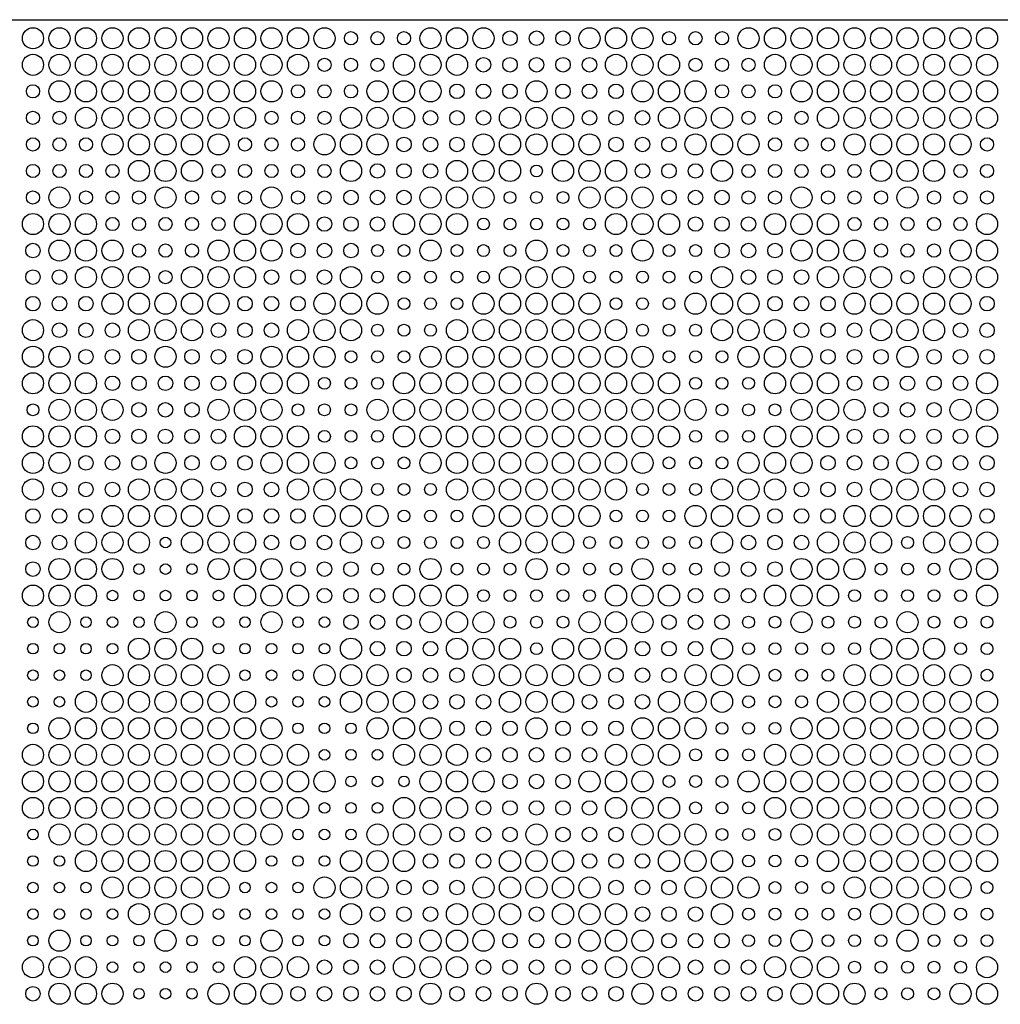
# Model space of a CAD drawing. Extents: x 0 to 3000, y 0 to 1500.
# Drawn here: x 1495 to 1866, y 1128 to 1500 of the extents above; entities that cross this region are included whole.
import ezdxf

# ---------------------------------------------------------------- set-up
doc = ezdxf.new("R2010")
doc.units = 0
doc.layers.get('0').update_dxf_attribs({"linetype": 'CONTINUOUS'})
for name, color, linetype in [('L4_00', 7, 'CONTINUOUS'), ('L4_50', 7, 'CONTINUOUS'), ('L5_00', 7, 'CONTINUOUS'), ('L5_50', 7, 'CONTINUOUS'), ('L8_00', 7, 'CONTINUOUS')]:
    doc.layers.add(name, color=color, linetype=linetype)

msp = doc.modelspace()

# ---------------------------------------------------------------- linework, layer by layer
msp.add_line((0, 1500), (3000, 1500))
at = {"layer": 'L4_00'}
for centre in [(1550.1003, 1302.2148), (1540.0803, 1292.1745), (1550.1003, 1292.1745), (1560.1204, 1292.1745), (1530.0602, 1282.1342), (1540.0803, 1282.1342), (1550.1003, 1282.1342), (1560.1204, 1282.1342), (1570.1405, 1282.1342), (1500, 1272.094), (1520.0401, 1272.094), (1530.0602, 1272.094), (1540.0803, 1272.094), (1560.1204, 1272.094), (1570.1405, 1272.094), (1580.1605, 1272.094), (1600.2007, 1272.094), (1610.2207, 1272.094), (1500, 1262.0537), (1510.0201, 1262.0537), (1520.0401, 1262.0537), (1530.0602, 1262.0537), (1570.1405, 1262.0537), (1580.1605, 1262.0537), (1590.1806, 1262.0537), (1600.2007, 1262.0537), (1610.2207, 1262.0537), (1500, 1252.0134), (1510.0201, 1252.0134), (1520.0401, 1252.0134), (1580.1605, 1252.0134), (1590.1806, 1252.0134), (1600.2007, 1252.0134), (1500, 1241.9732), (1510.0201, 1241.9732), (1590.1806, 1241.9732), (1600.2007, 1241.9732), (1610.2207, 1241.9732), (1500, 1231.9329), (1600.2007, 1231.9329), (1610.2207, 1231.9329), (1620.2408, 1231.9329), (1610.2207, 1221.8926), (1620.2408, 1221.8926), (1630.2609, 1221.8926), (1620.2408, 1211.8523), (1630.2609, 1211.8523), (1640.2809, 1211.8523), (1610.2207, 1201.8121), (1620.2408, 1201.8121), (1630.2609, 1201.8121), (1500, 1191.7718), (1600.2007, 1191.7718), (1610.2207, 1191.7718), (1620.2408, 1191.7718), (1500, 1181.7315), (1510.0201, 1181.7315), (1590.1806, 1181.7315), (1600.2007, 1181.7315), (1610.2207, 1181.7315), (1500, 1171.6913), (1510.0201, 1171.6913), (1520.0401, 1171.6913), (1580.1605, 1171.6913), (1590.1806, 1171.6913), (1600.2007, 1171.6913), (1500, 1161.651), (1510.0201, 1161.651), (1520.0401, 1161.651), (1530.0602, 1161.651), (1570.1405, 1161.651), (1580.1605, 1161.651), (1590.1806, 1161.651), (1600.2007, 1161.651), (1610.2207, 1161.651), (1500, 1151.6107), (1520.0401, 1151.6107), (1530.0602, 1151.6107), (1540.0803, 1151.6107), (1560.1204, 1151.6107), (1570.1405, 1151.6107), (1580.1605, 1151.6107), (1600.2007, 1151.6107), (1610.2207, 1151.6107), (1530.0602, 1141.5705), (1540.0803, 1141.5705), (1550.1003, 1141.5705), (1560.1204, 1141.5705), (1570.1405, 1141.5705), (1540.0803, 1131.5302), (1550.1003, 1131.5302), (1560.1204, 1131.5302)]:
    msp.add_circle(centre, 2, dxfattribs=at)
at = {"layer": 'L4_50'}
for centre in [(1690.3813, 1442.7785), (1680.3612, 1432.7383), (1690.3813, 1432.7383), (1700.4013, 1432.7383), (1670.3411, 1422.698), (1680.3612, 1422.698), (1690.3813, 1422.698), (1700.4013, 1422.698), (1710.4214, 1422.698), (1630.2609, 1412.6577), (1640.2809, 1412.6577), (1660.3211, 1412.6577), (1670.3411, 1412.6577), (1680.3612, 1412.6577), (1700.4013, 1412.6577), (1710.4214, 1412.6577), (1720.4415, 1412.6577), (1740.4816, 1412.6577), (1750.5017, 1412.6577), (1630.2609, 1402.6174), (1640.2809, 1402.6174), (1650.301, 1402.6174), (1660.3211, 1402.6174), (1670.3411, 1402.6174), (1710.4214, 1402.6174), (1720.4415, 1402.6174), (1730.4615, 1402.6174), (1740.4816, 1402.6174), (1750.5017, 1402.6174), (1640.2809, 1392.5772), (1650.301, 1392.5772), (1660.3211, 1392.5772), (1720.4415, 1392.5772), (1730.4615, 1392.5772), (1740.4816, 1392.5772), (1630.2609, 1382.5369), (1640.2809, 1382.5369), (1650.301, 1382.5369), (1730.4615, 1382.5369), (1740.4816, 1382.5369), (1750.5017, 1382.5369), (1620.2408, 1372.4966), (1630.2609, 1372.4966), (1640.2809, 1372.4966), (1740.4816, 1372.4966), (1750.5017, 1372.4966), (1760.5217, 1372.4966), (1610.2207, 1362.4564), (1620.2408, 1362.4564), (1630.2609, 1362.4564), (1750.5017, 1362.4564), (1760.5217, 1362.4564), (1770.5418, 1362.4564), (1500, 1352.4161), (1600.2007, 1352.4161), (1610.2207, 1352.4161), (1620.2408, 1352.4161), (1760.5217, 1352.4161), (1770.5418, 1352.4161), (1780.5619, 1352.4161), (1610.2207, 1342.3758), (1620.2408, 1342.3758), (1630.2609, 1342.3758), (1750.5017, 1342.3758), (1760.5217, 1342.3758), (1770.5418, 1342.3758), (1620.2408, 1332.3356), (1630.2609, 1332.3356), (1640.2809, 1332.3356), (1740.4816, 1332.3356), (1750.5017, 1332.3356), (1760.5217, 1332.3356), (1630.2609, 1322.2953), (1640.2809, 1322.2953), (1650.301, 1322.2953), (1730.4615, 1322.2953), (1740.4816, 1322.2953), (1750.5017, 1322.2953), (1640.2809, 1312.255), (1650.301, 1312.255), (1660.3211, 1312.255), (1720.4415, 1312.255), (1730.4615, 1312.255), (1740.4816, 1312.255), (1630.2609, 1302.2148), (1640.2809, 1302.2148), (1650.301, 1302.2148), (1660.3211, 1302.2148), (1670.3411, 1302.2148), (1710.4214, 1302.2148), (1720.4415, 1302.2148), (1730.4615, 1302.2148), (1740.4816, 1302.2148), (1750.5017, 1302.2148), (1830.6622, 1302.2148), (1630.2609, 1292.1745), (1640.2809, 1292.1745), (1660.3211, 1292.1745), (1670.3411, 1292.1745), (1680.3612, 1292.1745), (1700.4013, 1292.1745), (1710.4214, 1292.1745), (1720.4415, 1292.1745), (1740.4816, 1292.1745), (1750.5017, 1292.1745), (1820.6421, 1292.1745), (1830.6622, 1292.1745), (1840.6823, 1292.1745), (1670.3411, 1282.1342), (1680.3612, 1282.1342), (1690.3813, 1282.1342), (1700.4013, 1282.1342), (1710.4214, 1282.1342), (1810.6221, 1282.1342), (1820.6421, 1282.1342), (1830.6622, 1282.1342), (1840.6823, 1282.1342), (1850.7023, 1282.1342), (1680.3612, 1272.094), (1690.3813, 1272.094), (1700.4013, 1272.094), (1770.5418, 1272.094), (1780.5619, 1272.094), (1800.602, 1272.094), (1810.6221, 1272.094), (1820.6421, 1272.094), (1840.6823, 1272.094), (1850.7023, 1272.094), (1860.7224, 1272.094), (1690.3813, 1262.0537), (1770.5418, 1262.0537), (1780.5619, 1262.0537), (1790.5819, 1262.0537), (1800.602, 1262.0537), (1810.6221, 1262.0537), (1850.7023, 1262.0537), (1860.7224, 1262.0537), (1780.5619, 1252.0134), (1790.5819, 1252.0134), (1800.602, 1252.0134), (1860.7224, 1252.0134), (1770.5418, 1241.9732), (1780.5619, 1241.9732), (1790.5819, 1241.9732), (1760.5217, 1231.9329), (1770.5418, 1231.9329), (1780.5619, 1231.9329), (1750.5017, 1221.8926), (1760.5217, 1221.8926), (1770.5418, 1221.8926), (1740.4816, 1211.8523), (1750.5017, 1211.8523), (1760.5217, 1211.8523), (1750.5017, 1201.8121), (1760.5217, 1201.8121), (1770.5418, 1201.8121), (1760.5217, 1191.7718), (1770.5418, 1191.7718), (1780.5619, 1191.7718), (1770.5418, 1181.7315), (1780.5619, 1181.7315), (1790.5819, 1181.7315), (1780.5619, 1171.6913), (1790.5819, 1171.6913), (1800.602, 1171.6913), (1860.7224, 1171.6913), (1770.5418, 1161.651), (1780.5619, 1161.651), (1790.5819, 1161.651), (1800.602, 1161.651), (1810.6221, 1161.651), (1850.7023, 1161.651), (1860.7224, 1161.651), (1770.5418, 1151.6107), (1780.5619, 1151.6107), (1800.602, 1151.6107), (1810.6221, 1151.6107), (1820.6421, 1151.6107), (1840.6823, 1151.6107), (1850.7023, 1151.6107), (1860.7224, 1151.6107), (1810.6221, 1141.5705), (1820.6421, 1141.5705), (1830.6622, 1141.5705), (1840.6823, 1141.5705), (1850.7023, 1141.5705), (1820.6421, 1131.5302), (1830.6622, 1131.5302), (1840.6823, 1131.5302)]:
    msp.add_circle(centre, 2.25, dxfattribs=at)
at = {"layer": 'L5_00'}
for centre in [(1620.2408, 1492.9799), (1630.2609, 1492.9799), (1640.2809, 1492.9799), (1740.4816, 1492.9799), (1750.5017, 1492.9799), (1760.5217, 1492.9799), (1610.2207, 1482.9396), (1620.2408, 1482.9396), (1630.2609, 1482.9396), (1750.5017, 1482.9396), (1760.5217, 1482.9396), (1770.5418, 1482.9396), (1500, 1472.8993), (1600.2007, 1472.8993), (1610.2207, 1472.8993), (1620.2408, 1472.8993), (1760.5217, 1472.8993), (1770.5418, 1472.8993), (1780.5619, 1472.8993), (1500, 1462.8591), (1510.0201, 1462.8591), (1590.1806, 1462.8591), (1600.2007, 1462.8591), (1610.2207, 1462.8591), (1770.5418, 1462.8591), (1780.5619, 1462.8591), (1790.5819, 1462.8591), (1500, 1452.8188), (1510.0201, 1452.8188), (1520.0401, 1452.8188), (1580.1605, 1452.8188), (1590.1806, 1452.8188), (1600.2007, 1452.8188), (1780.5619, 1452.8188), (1790.5819, 1452.8188), (1800.602, 1452.8188), (1860.7224, 1452.8188), (1500, 1442.7785), (1510.0201, 1442.7785), (1520.0401, 1442.7785), (1530.0602, 1442.7785), (1570.1405, 1442.7785), (1580.1605, 1442.7785), (1590.1806, 1442.7785), (1600.2007, 1442.7785), (1610.2207, 1442.7785), (1770.5418, 1442.7785), (1780.5619, 1442.7785), (1790.5819, 1442.7785), (1800.602, 1442.7785), (1810.6221, 1442.7785), (1850.7023, 1442.7785), (1860.7224, 1442.7785), (1500, 1432.7383), (1520.0401, 1432.7383), (1530.0602, 1432.7383), (1540.0803, 1432.7383), (1560.1204, 1432.7383), (1570.1405, 1432.7383), (1580.1605, 1432.7383), (1600.2007, 1432.7383), (1610.2207, 1432.7383), (1770.5418, 1432.7383), (1780.5619, 1432.7383), (1800.602, 1432.7383), (1810.6221, 1432.7383), (1820.6421, 1432.7383), (1840.6823, 1432.7383), (1850.7023, 1432.7383), (1860.7224, 1432.7383), (1530.0602, 1422.698), (1540.0803, 1422.698), (1550.1003, 1422.698), (1560.1204, 1422.698), (1570.1405, 1422.698), (1810.6221, 1422.698), (1820.6421, 1422.698), (1830.6622, 1422.698), (1840.6823, 1422.698), (1850.7023, 1422.698), (1540.0803, 1412.6577), (1550.1003, 1412.6577), (1560.1204, 1412.6577), (1820.6421, 1412.6577), (1830.6622, 1412.6577), (1840.6823, 1412.6577), (1550.1003, 1402.6174), (1830.6622, 1402.6174)]:
    msp.add_circle(centre, 2.5, dxfattribs=at)
at = {"layer": 'L5_50'}
for centre in [(1680.3612, 1492.9799), (1690.3813, 1492.9799), (1700.4013, 1492.9799), (1670.3411, 1482.9396), (1680.3612, 1482.9396), (1690.3813, 1482.9396), (1700.4013, 1482.9396), (1710.4214, 1482.9396), (1660.3211, 1472.8993), (1670.3411, 1472.8993), (1680.3612, 1472.8993), (1700.4013, 1472.8993), (1710.4214, 1472.8993), (1720.4415, 1472.8993), (1650.301, 1462.8591), (1660.3211, 1462.8591), (1670.3411, 1462.8591), (1710.4214, 1462.8591), (1720.4415, 1462.8591), (1730.4615, 1462.8591), (1640.2809, 1452.8188), (1650.301, 1452.8188), (1660.3211, 1452.8188), (1720.4415, 1452.8188), (1730.4615, 1452.8188), (1740.4816, 1452.8188), (1630.2609, 1442.7785), (1640.2809, 1442.7785), (1650.301, 1442.7785), (1730.4615, 1442.7785), (1740.4816, 1442.7785), (1750.5017, 1442.7785), (1620.2408, 1432.7383), (1630.2609, 1432.7383), (1640.2809, 1432.7383), (1740.4816, 1432.7383), (1750.5017, 1432.7383), (1760.5217, 1432.7383), (1610.2207, 1422.698), (1620.2408, 1422.698), (1630.2609, 1422.698), (1750.5017, 1422.698), (1760.5217, 1422.698), (1770.5418, 1422.698), (1500, 1412.6577), (1600.2007, 1412.6577), (1610.2207, 1412.6577), (1620.2408, 1412.6577), (1760.5217, 1412.6577), (1770.5418, 1412.6577), (1780.5619, 1412.6577), (1500, 1402.6174), (1510.0201, 1402.6174), (1590.1806, 1402.6174), (1600.2007, 1402.6174), (1610.2207, 1402.6174), (1770.5418, 1402.6174), (1780.5619, 1402.6174), (1790.5819, 1402.6174), (1500, 1392.5772), (1510.0201, 1392.5772), (1520.0401, 1392.5772), (1580.1605, 1392.5772), (1590.1806, 1392.5772), (1600.2007, 1392.5772), (1780.5619, 1392.5772), (1790.5819, 1392.5772), (1800.602, 1392.5772), (1860.7224, 1392.5772), (1510.0201, 1382.5369), (1520.0401, 1382.5369), (1530.0602, 1382.5369), (1570.1405, 1382.5369), (1580.1605, 1382.5369), (1590.1806, 1382.5369), (1790.5819, 1382.5369), (1800.602, 1382.5369), (1810.6221, 1382.5369), (1850.7023, 1382.5369), (1860.7224, 1382.5369), (1520.0401, 1372.4966), (1530.0602, 1372.4966), (1540.0803, 1372.4966), (1560.1204, 1372.4966), (1570.1405, 1372.4966), (1580.1605, 1372.4966), (1800.602, 1372.4966), (1810.6221, 1372.4966), (1820.6421, 1372.4966), (1840.6823, 1372.4966), (1850.7023, 1372.4966), (1860.7224, 1372.4966), (1530.0602, 1362.4564), (1540.0803, 1362.4564), (1550.1003, 1362.4564), (1560.1204, 1362.4564), (1570.1405, 1362.4564), (1810.6221, 1362.4564), (1820.6421, 1362.4564), (1830.6622, 1362.4564), (1840.6823, 1362.4564), (1850.7023, 1362.4564), (1540.0803, 1352.4161), (1550.1003, 1352.4161), (1560.1204, 1352.4161), (1820.6421, 1352.4161), (1830.6622, 1352.4161), (1840.6823, 1352.4161), (1530.0602, 1342.3758), (1540.0803, 1342.3758), (1550.1003, 1342.3758), (1560.1204, 1342.3758), (1570.1405, 1342.3758), (1810.6221, 1342.3758), (1820.6421, 1342.3758), (1830.6622, 1342.3758), (1840.6823, 1342.3758), (1850.7023, 1342.3758), (1520.0401, 1332.3356), (1530.0602, 1332.3356), (1540.0803, 1332.3356), (1560.1204, 1332.3356), (1570.1405, 1332.3356), (1580.1605, 1332.3356), (1800.602, 1332.3356), (1810.6221, 1332.3356), (1820.6421, 1332.3356), (1840.6823, 1332.3356), (1850.7023, 1332.3356), (1860.7224, 1332.3356), (1510.0201, 1322.2953), (1520.0401, 1322.2953), (1530.0602, 1322.2953), (1570.1405, 1322.2953), (1580.1605, 1322.2953), (1590.1806, 1322.2953), (1790.5819, 1322.2953), (1800.602, 1322.2953), (1810.6221, 1322.2953), (1850.7023, 1322.2953), (1860.7224, 1322.2953), (1500, 1312.255), (1510.0201, 1312.255), (1520.0401, 1312.255), (1580.1605, 1312.255), (1590.1806, 1312.255), (1600.2007, 1312.255), (1780.5619, 1312.255), (1790.5819, 1312.255), (1800.602, 1312.255), (1860.7224, 1312.255), (1500, 1302.2148), (1510.0201, 1302.2148), (1590.1806, 1302.2148), (1600.2007, 1302.2148), (1610.2207, 1302.2148), (1770.5418, 1302.2148), (1780.5619, 1302.2148), (1790.5819, 1302.2148), (1500, 1292.1745), (1600.2007, 1292.1745), (1610.2207, 1292.1745), (1620.2408, 1292.1745), (1760.5217, 1292.1745), (1770.5418, 1292.1745), (1780.5619, 1292.1745), (1610.2207, 1282.1342), (1620.2408, 1282.1342), (1630.2609, 1282.1342), (1750.5017, 1282.1342), (1760.5217, 1282.1342), (1770.5418, 1282.1342), (1620.2408, 1272.094), (1630.2609, 1272.094), (1640.2809, 1272.094), (1740.4816, 1272.094), (1750.5017, 1272.094), (1760.5217, 1272.094), (1630.2609, 1262.0537), (1640.2809, 1262.0537), (1650.301, 1262.0537), (1730.4615, 1262.0537), (1740.4816, 1262.0537), (1750.5017, 1262.0537), (1640.2809, 1252.0134), (1650.301, 1252.0134), (1660.3211, 1252.0134), (1720.4415, 1252.0134), (1730.4615, 1252.0134), (1740.4816, 1252.0134), (1650.301, 1241.9732), (1660.3211, 1241.9732), (1670.3411, 1241.9732), (1710.4214, 1241.9732), (1720.4415, 1241.9732), (1730.4615, 1241.9732), (1660.3211, 1231.9329), (1670.3411, 1231.9329), (1680.3612, 1231.9329), (1700.4013, 1231.9329), (1710.4214, 1231.9329), (1720.4415, 1231.9329), (1670.3411, 1221.8926), (1680.3612, 1221.8926), (1690.3813, 1221.8926), (1700.4013, 1221.8926), (1710.4214, 1221.8926), (1680.3612, 1211.8523), (1690.3813, 1211.8523), (1700.4013, 1211.8523), (1670.3411, 1201.8121), (1680.3612, 1201.8121), (1690.3813, 1201.8121), (1700.4013, 1201.8121), (1710.4214, 1201.8121), (1660.3211, 1191.7718), (1670.3411, 1191.7718), (1680.3612, 1191.7718), (1700.4013, 1191.7718), (1710.4214, 1191.7718), (1720.4415, 1191.7718), (1650.301, 1181.7315), (1660.3211, 1181.7315), (1670.3411, 1181.7315), (1710.4214, 1181.7315), (1720.4415, 1181.7315), (1730.4615, 1181.7315), (1640.2809, 1171.6913), (1650.301, 1171.6913), (1660.3211, 1171.6913), (1720.4415, 1171.6913), (1730.4615, 1171.6913), (1740.4816, 1171.6913), (1630.2609, 1161.651), (1640.2809, 1161.651), (1650.301, 1161.651), (1690.3813, 1161.651), (1730.4615, 1161.651), (1740.4816, 1161.651), (1750.5017, 1161.651), (1620.2408, 1151.6107), (1630.2609, 1151.6107), (1640.2809, 1151.6107), (1680.3612, 1151.6107), (1690.3813, 1151.6107), (1700.4013, 1151.6107), (1740.4816, 1151.6107), (1750.5017, 1151.6107), (1760.5217, 1151.6107), (1610.2207, 1141.5705), (1620.2408, 1141.5705), (1630.2609, 1141.5705), (1670.3411, 1141.5705), (1680.3612, 1141.5705), (1690.3813, 1141.5705), (1700.4013, 1141.5705), (1710.4214, 1141.5705), (1750.5017, 1141.5705), (1760.5217, 1141.5705), (1770.5418, 1141.5705), (1500, 1131.5302), (1600.2007, 1131.5302), (1610.2207, 1131.5302), (1620.2408, 1131.5302), (1630.2609, 1131.5302), (1640.2809, 1131.5302), (1660.3211, 1131.5302), (1670.3411, 1131.5302), (1680.3612, 1131.5302), (1700.4013, 1131.5302), (1710.4214, 1131.5302), (1720.4415, 1131.5302), (1740.4816, 1131.5302), (1750.5017, 1131.5302), (1760.5217, 1131.5302), (1770.5418, 1131.5302), (1780.5619, 1131.5302)]:
    msp.add_circle(centre, 2.75, dxfattribs=at)
at = {"layer": 'L8_00'}
for centre in [(1500, 1492.9799), (1510.0201, 1492.9799), (1520.0401, 1492.9799), (1530.0602, 1492.9799), (1540.0803, 1492.9799), (1550.1003, 1492.9799), (1560.1204, 1492.9799), (1570.1405, 1492.9799), (1580.1605, 1492.9799), (1590.1806, 1492.9799), (1600.2007, 1492.9799), (1610.2207, 1492.9799), (1650.301, 1492.9799), (1660.3211, 1492.9799), (1670.3411, 1492.9799), (1710.4214, 1492.9799), (1720.4415, 1492.9799), (1730.4615, 1492.9799), (1770.5418, 1492.9799), (1780.5619, 1492.9799), (1790.5819, 1492.9799), (1800.602, 1492.9799), (1810.6221, 1492.9799), (1820.6421, 1492.9799), (1830.6622, 1492.9799), (1840.6823, 1492.9799), (1850.7023, 1492.9799), (1860.7224, 1492.9799), (1500, 1482.9396), (1510.0201, 1482.9396), (1520.0401, 1482.9396), (1530.0602, 1482.9396), (1540.0803, 1482.9396), (1550.1003, 1482.9396), (1560.1204, 1482.9396), (1570.1405, 1482.9396), (1580.1605, 1482.9396), (1590.1806, 1482.9396), (1600.2007, 1482.9396), (1640.2809, 1482.9396), (1650.301, 1482.9396), (1660.3211, 1482.9396), (1720.4415, 1482.9396), (1730.4615, 1482.9396), (1740.4816, 1482.9396), (1780.5619, 1482.9396), (1790.5819, 1482.9396), (1800.602, 1482.9396), (1810.6221, 1482.9396), (1820.6421, 1482.9396), (1830.6622, 1482.9396), (1840.6823, 1482.9396), (1850.7023, 1482.9396), (1860.7224, 1482.9396), (1510.0201, 1472.8993), (1520.0401, 1472.8993), (1530.0602, 1472.8993), (1540.0803, 1472.8993), (1550.1003, 1472.8993), (1560.1204, 1472.8993), (1570.1405, 1472.8993), (1580.1605, 1472.8993), (1590.1806, 1472.8993), (1630.2609, 1472.8993), (1640.2809, 1472.8993), (1650.301, 1472.8993), (1690.3813, 1472.8993), (1730.4615, 1472.8993), (1740.4816, 1472.8993), (1750.5017, 1472.8993), (1790.5819, 1472.8993), (1800.602, 1472.8993), (1810.6221, 1472.8993), (1820.6421, 1472.8993), (1830.6622, 1472.8993), (1840.6823, 1472.8993), (1850.7023, 1472.8993), (1860.7224, 1472.8993), (1520.0401, 1462.8591), (1530.0602, 1462.8591), (1540.0803, 1462.8591), (1550.1003, 1462.8591), (1560.1204, 1462.8591), (1570.1405, 1462.8591), (1580.1605, 1462.8591), (1620.2408, 1462.8591), (1630.2609, 1462.8591), (1640.2809, 1462.8591), (1680.3612, 1462.8591), (1690.3813, 1462.8591), (1700.4013, 1462.8591), (1740.4816, 1462.8591), (1750.5017, 1462.8591), (1760.5217, 1462.8591), (1800.602, 1462.8591), (1810.6221, 1462.8591), (1820.6421, 1462.8591), (1830.6622, 1462.8591), (1840.6823, 1462.8591), (1850.7023, 1462.8591), (1860.7224, 1462.8591), (1530.0602, 1452.8188), (1540.0803, 1452.8188), (1550.1003, 1452.8188), (1560.1204, 1452.8188), (1570.1405, 1452.8188), (1610.2207, 1452.8188), (1620.2408, 1452.8188), (1630.2609, 1452.8188), (1670.3411, 1452.8188), (1680.3612, 1452.8188), (1690.3813, 1452.8188), (1700.4013, 1452.8188), (1710.4214, 1452.8188), (1750.5017, 1452.8188), (1760.5217, 1452.8188), (1770.5418, 1452.8188), (1810.6221, 1452.8188), (1820.6421, 1452.8188), (1830.6622, 1452.8188), (1840.6823, 1452.8188), (1850.7023, 1452.8188), (1540.0803, 1442.7785), (1550.1003, 1442.7785), (1560.1204, 1442.7785), (1620.2408, 1442.7785), (1660.3211, 1442.7785), (1670.3411, 1442.7785), (1680.3612, 1442.7785), (1700.4013, 1442.7785), (1710.4214, 1442.7785), (1720.4415, 1442.7785), (1760.5217, 1442.7785), (1820.6421, 1442.7785), (1830.6622, 1442.7785), (1840.6823, 1442.7785), (1510.0201, 1432.7383), (1550.1003, 1432.7383), (1590.1806, 1432.7383), (1650.301, 1432.7383), (1660.3211, 1432.7383), (1670.3411, 1432.7383), (1710.4214, 1432.7383), (1720.4415, 1432.7383), (1730.4615, 1432.7383), (1790.5819, 1432.7383), (1830.6622, 1432.7383), (1500, 1422.698), (1510.0201, 1422.698), (1520.0401, 1422.698), (1580.1605, 1422.698), (1590.1806, 1422.698), (1600.2007, 1422.698), (1640.2809, 1422.698), (1650.301, 1422.698), (1660.3211, 1422.698), (1720.4415, 1422.698), (1730.4615, 1422.698), (1740.4816, 1422.698), (1780.5619, 1422.698), (1790.5819, 1422.698), (1800.602, 1422.698), (1860.7224, 1422.698), (1510.0201, 1412.6577), (1520.0401, 1412.6577), (1530.0602, 1412.6577), (1570.1405, 1412.6577), (1580.1605, 1412.6577), (1590.1806, 1412.6577), (1650.301, 1412.6577), (1690.3813, 1412.6577), (1730.4615, 1412.6577), (1790.5819, 1412.6577), (1800.602, 1412.6577), (1810.6221, 1412.6577), (1850.7023, 1412.6577), (1860.7224, 1412.6577), (1520.0401, 1402.6174), (1530.0602, 1402.6174), (1540.0803, 1402.6174), (1560.1204, 1402.6174), (1570.1405, 1402.6174), (1580.1605, 1402.6174), (1620.2408, 1402.6174), (1680.3612, 1402.6174), (1690.3813, 1402.6174), (1700.4013, 1402.6174), (1760.5217, 1402.6174), (1800.602, 1402.6174), (1810.6221, 1402.6174), (1820.6421, 1402.6174), (1840.6823, 1402.6174), (1850.7023, 1402.6174), (1860.7224, 1402.6174), (1530.0602, 1392.5772), (1540.0803, 1392.5772), (1550.1003, 1392.5772), (1560.1204, 1392.5772), (1570.1405, 1392.5772), (1610.2207, 1392.5772), (1620.2408, 1392.5772), (1630.2609, 1392.5772), (1670.3411, 1392.5772), (1680.3612, 1392.5772), (1690.3813, 1392.5772), (1700.4013, 1392.5772), (1710.4214, 1392.5772), (1750.5017, 1392.5772), (1760.5217, 1392.5772), (1770.5418, 1392.5772), (1810.6221, 1392.5772), (1820.6421, 1392.5772), (1830.6622, 1392.5772), (1840.6823, 1392.5772), (1850.7023, 1392.5772), (1500, 1382.5369), (1540.0803, 1382.5369), (1550.1003, 1382.5369), (1560.1204, 1382.5369), (1600.2007, 1382.5369), (1610.2207, 1382.5369), (1620.2408, 1382.5369), (1660.3211, 1382.5369), (1670.3411, 1382.5369), (1680.3612, 1382.5369), (1690.3813, 1382.5369), (1700.4013, 1382.5369), (1710.4214, 1382.5369), (1720.4415, 1382.5369), (1760.5217, 1382.5369), (1770.5418, 1382.5369), (1780.5619, 1382.5369), (1820.6421, 1382.5369), (1830.6622, 1382.5369), (1840.6823, 1382.5369), (1500, 1372.4966), (1510.0201, 1372.4966), (1550.1003, 1372.4966), (1590.1806, 1372.4966), (1600.2007, 1372.4966), (1610.2207, 1372.4966), (1650.301, 1372.4966), (1660.3211, 1372.4966), (1670.3411, 1372.4966), (1680.3612, 1372.4966), (1690.3813, 1372.4966), (1700.4013, 1372.4966), (1710.4214, 1372.4966), (1720.4415, 1372.4966), (1730.4615, 1372.4966), (1770.5418, 1372.4966), (1780.5619, 1372.4966), (1790.5819, 1372.4966), (1830.6622, 1372.4966), (1500, 1362.4564), (1510.0201, 1362.4564), (1520.0401, 1362.4564), (1580.1605, 1362.4564), (1590.1806, 1362.4564), (1600.2007, 1362.4564), (1640.2809, 1362.4564), (1650.301, 1362.4564), (1660.3211, 1362.4564), (1670.3411, 1362.4564), (1680.3612, 1362.4564), (1690.3813, 1362.4564), (1700.4013, 1362.4564), (1710.4214, 1362.4564), (1720.4415, 1362.4564), (1730.4615, 1362.4564), (1740.4816, 1362.4564), (1780.5619, 1362.4564), (1790.5819, 1362.4564), (1800.602, 1362.4564), (1860.7224, 1362.4564), (1510.0201, 1352.4161), (1520.0401, 1352.4161), (1530.0602, 1352.4161), (1570.1405, 1352.4161), (1580.1605, 1352.4161), (1590.1806, 1352.4161), (1630.2609, 1352.4161), (1640.2809, 1352.4161), (1650.301, 1352.4161), (1660.3211, 1352.4161), (1670.3411, 1352.4161), (1680.3612, 1352.4161), (1690.3813, 1352.4161), (1700.4013, 1352.4161), (1710.4214, 1352.4161), (1720.4415, 1352.4161), (1730.4615, 1352.4161), (1740.4816, 1352.4161), (1750.5017, 1352.4161), (1790.5819, 1352.4161), (1800.602, 1352.4161), (1810.6221, 1352.4161), (1850.7023, 1352.4161), (1860.7224, 1352.4161), (1500, 1342.3758), (1510.0201, 1342.3758), (1520.0401, 1342.3758), (1580.1605, 1342.3758), (1590.1806, 1342.3758), (1600.2007, 1342.3758), (1640.2809, 1342.3758), (1650.301, 1342.3758), (1660.3211, 1342.3758), (1670.3411, 1342.3758), (1680.3612, 1342.3758), (1690.3813, 1342.3758), (1700.4013, 1342.3758), (1710.4214, 1342.3758), (1720.4415, 1342.3758), (1730.4615, 1342.3758), (1740.4816, 1342.3758), (1780.5619, 1342.3758), (1790.5819, 1342.3758), (1800.602, 1342.3758), (1860.7224, 1342.3758), (1500, 1332.3356), (1510.0201, 1332.3356), (1550.1003, 1332.3356), (1590.1806, 1332.3356), (1600.2007, 1332.3356), (1610.2207, 1332.3356), (1650.301, 1332.3356), (1660.3211, 1332.3356), (1670.3411, 1332.3356), (1680.3612, 1332.3356), (1690.3813, 1332.3356), (1700.4013, 1332.3356), (1710.4214, 1332.3356), (1720.4415, 1332.3356), (1730.4615, 1332.3356), (1770.5418, 1332.3356), (1780.5619, 1332.3356), (1790.5819, 1332.3356), (1830.6622, 1332.3356), (1500, 1322.2953), (1540.0803, 1322.2953), (1550.1003, 1322.2953), (1560.1204, 1322.2953), (1600.2007, 1322.2953), (1610.2207, 1322.2953), (1620.2408, 1322.2953), (1660.3211, 1322.2953), (1670.3411, 1322.2953), (1680.3612, 1322.2953), (1690.3813, 1322.2953), (1700.4013, 1322.2953), (1710.4214, 1322.2953), (1720.4415, 1322.2953), (1760.5217, 1322.2953), (1770.5418, 1322.2953), (1780.5619, 1322.2953), (1820.6421, 1322.2953), (1830.6622, 1322.2953), (1840.6823, 1322.2953), (1530.0602, 1312.255), (1540.0803, 1312.255), (1550.1003, 1312.255), (1560.1204, 1312.255), (1570.1405, 1312.255), (1610.2207, 1312.255), (1620.2408, 1312.255), (1630.2609, 1312.255), (1670.3411, 1312.255), (1680.3612, 1312.255), (1690.3813, 1312.255), (1700.4013, 1312.255), (1710.4214, 1312.255), (1750.5017, 1312.255), (1760.5217, 1312.255), (1770.5418, 1312.255), (1810.6221, 1312.255), (1820.6421, 1312.255), (1830.6622, 1312.255), (1840.6823, 1312.255), (1850.7023, 1312.255), (1520.0401, 1302.2148), (1530.0602, 1302.2148), (1540.0803, 1302.2148), (1560.1204, 1302.2148), (1570.1405, 1302.2148), (1580.1605, 1302.2148), (1620.2408, 1302.2148), (1680.3612, 1302.2148), (1690.3813, 1302.2148), (1700.4013, 1302.2148), (1760.5217, 1302.2148), (1800.602, 1302.2148), (1810.6221, 1302.2148), (1820.6421, 1302.2148), (1840.6823, 1302.2148), (1850.7023, 1302.2148), (1860.7224, 1302.2148), (1510.0201, 1292.1745), (1520.0401, 1292.1745), (1530.0602, 1292.1745), (1570.1405, 1292.1745), (1580.1605, 1292.1745), (1590.1806, 1292.1745), (1650.301, 1292.1745), (1690.3813, 1292.1745), (1730.4615, 1292.1745), (1790.5819, 1292.1745), (1800.602, 1292.1745), (1810.6221, 1292.1745), (1850.7023, 1292.1745), (1860.7224, 1292.1745), (1500, 1282.1342), (1510.0201, 1282.1342), (1520.0401, 1282.1342), (1580.1605, 1282.1342), (1590.1806, 1282.1342), (1600.2007, 1282.1342), (1640.2809, 1282.1342), (1650.301, 1282.1342), (1660.3211, 1282.1342), (1720.4415, 1282.1342), (1730.4615, 1282.1342), (1740.4816, 1282.1342), (1780.5619, 1282.1342), (1790.5819, 1282.1342), (1800.602, 1282.1342), (1860.7224, 1282.1342), (1510.0201, 1272.094), (1550.1003, 1272.094), (1590.1806, 1272.094), (1650.301, 1272.094), (1660.3211, 1272.094), (1670.3411, 1272.094), (1710.4214, 1272.094), (1720.4415, 1272.094), (1730.4615, 1272.094), (1790.5819, 1272.094), (1830.6622, 1272.094), (1540.0803, 1262.0537), (1550.1003, 1262.0537), (1560.1204, 1262.0537), (1620.2408, 1262.0537), (1660.3211, 1262.0537), (1670.3411, 1262.0537), (1680.3612, 1262.0537), (1700.4013, 1262.0537), (1710.4214, 1262.0537), (1720.4415, 1262.0537), (1760.5217, 1262.0537), (1820.6421, 1262.0537), (1830.6622, 1262.0537), (1840.6823, 1262.0537), (1530.0602, 1252.0134), (1540.0803, 1252.0134), (1550.1003, 1252.0134), (1560.1204, 1252.0134), (1570.1405, 1252.0134), (1610.2207, 1252.0134), (1620.2408, 1252.0134), (1630.2609, 1252.0134), (1670.3411, 1252.0134), (1680.3612, 1252.0134), (1690.3813, 1252.0134), (1700.4013, 1252.0134), (1710.4214, 1252.0134), (1750.5017, 1252.0134), (1760.5217, 1252.0134), (1770.5418, 1252.0134), (1810.6221, 1252.0134), (1820.6421, 1252.0134), (1830.6622, 1252.0134), (1840.6823, 1252.0134), (1850.7023, 1252.0134), (1520.0401, 1241.9732), (1530.0602, 1241.9732), (1540.0803, 1241.9732), (1550.1003, 1241.9732), (1560.1204, 1241.9732), (1570.1405, 1241.9732), (1580.1605, 1241.9732), (1620.2408, 1241.9732), (1630.2609, 1241.9732), (1640.2809, 1241.9732), (1680.3612, 1241.9732), (1690.3813, 1241.9732), (1700.4013, 1241.9732), (1740.4816, 1241.9732), (1750.5017, 1241.9732), (1760.5217, 1241.9732), (1800.602, 1241.9732), (1810.6221, 1241.9732), (1820.6421, 1241.9732), (1830.6622, 1241.9732), (1840.6823, 1241.9732), (1850.7023, 1241.9732), (1860.7224, 1241.9732), (1510.0201, 1231.9329), (1520.0401, 1231.9329), (1530.0602, 1231.9329), (1540.0803, 1231.9329), (1550.1003, 1231.9329), (1560.1204, 1231.9329), (1570.1405, 1231.9329), (1580.1605, 1231.9329), (1590.1806, 1231.9329), (1630.2609, 1231.9329), (1640.2809, 1231.9329), (1650.301, 1231.9329), (1690.3813, 1231.9329), (1730.4615, 1231.9329), (1740.4816, 1231.9329), (1750.5017, 1231.9329), (1790.5819, 1231.9329), (1800.602, 1231.9329), (1810.6221, 1231.9329), (1820.6421, 1231.9329), (1830.6622, 1231.9329), (1840.6823, 1231.9329), (1850.7023, 1231.9329), (1860.7224, 1231.9329), (1500, 1221.8926), (1510.0201, 1221.8926), (1520.0401, 1221.8926), (1530.0602, 1221.8926), (1540.0803, 1221.8926), (1550.1003, 1221.8926), (1560.1204, 1221.8926), (1570.1405, 1221.8926), (1580.1605, 1221.8926), (1590.1806, 1221.8926), (1600.2007, 1221.8926), (1640.2809, 1221.8926), (1650.301, 1221.8926), (1660.3211, 1221.8926), (1720.4415, 1221.8926), (1730.4615, 1221.8926), (1740.4816, 1221.8926), (1780.5619, 1221.8926), (1790.5819, 1221.8926), (1800.602, 1221.8926), (1810.6221, 1221.8926), (1820.6421, 1221.8926), (1830.6622, 1221.8926), (1840.6823, 1221.8926), (1850.7023, 1221.8926), (1860.7224, 1221.8926), (1500, 1211.8523), (1510.0201, 1211.8523), (1520.0401, 1211.8523), (1530.0602, 1211.8523), (1540.0803, 1211.8523), (1550.1003, 1211.8523), (1560.1204, 1211.8523), (1570.1405, 1211.8523), (1580.1605, 1211.8523), (1590.1806, 1211.8523), (1600.2007, 1211.8523), (1610.2207, 1211.8523), (1650.301, 1211.8523), (1660.3211, 1211.8523), (1670.3411, 1211.8523), (1710.4214, 1211.8523), (1720.4415, 1211.8523), (1730.4615, 1211.8523), (1770.5418, 1211.8523), (1780.5619, 1211.8523), (1790.5819, 1211.8523), (1800.602, 1211.8523), (1810.6221, 1211.8523), (1820.6421, 1211.8523), (1830.6622, 1211.8523), (1840.6823, 1211.8523), (1850.7023, 1211.8523), (1860.7224, 1211.8523), (1500, 1201.8121), (1510.0201, 1201.8121), (1520.0401, 1201.8121), (1530.0602, 1201.8121), (1540.0803, 1201.8121), (1550.1003, 1201.8121), (1560.1204, 1201.8121), (1570.1405, 1201.8121), (1580.1605, 1201.8121), (1590.1806, 1201.8121), (1600.2007, 1201.8121), (1640.2809, 1201.8121), (1650.301, 1201.8121), (1660.3211, 1201.8121), (1720.4415, 1201.8121), (1730.4615, 1201.8121), (1740.4816, 1201.8121), (1780.5619, 1201.8121), (1790.5819, 1201.8121), (1800.602, 1201.8121), (1810.6221, 1201.8121), (1820.6421, 1201.8121), (1830.6622, 1201.8121), (1840.6823, 1201.8121), (1850.7023, 1201.8121), (1860.7224, 1201.8121), (1510.0201, 1191.7718), (1520.0401, 1191.7718), (1530.0602, 1191.7718), (1540.0803, 1191.7718), (1550.1003, 1191.7718), (1560.1204, 1191.7718), (1570.1405, 1191.7718), (1580.1605, 1191.7718), (1590.1806, 1191.7718), (1630.2609, 1191.7718), (1640.2809, 1191.7718), (1650.301, 1191.7718), (1690.3813, 1191.7718), (1730.4615, 1191.7718), (1740.4816, 1191.7718), (1750.5017, 1191.7718), (1790.5819, 1191.7718), (1800.602, 1191.7718), (1810.6221, 1191.7718), (1820.6421, 1191.7718), (1830.6622, 1191.7718), (1840.6823, 1191.7718), (1850.7023, 1191.7718), (1860.7224, 1191.7718), (1520.0401, 1181.7315), (1530.0602, 1181.7315), (1540.0803, 1181.7315), (1550.1003, 1181.7315), (1560.1204, 1181.7315), (1570.1405, 1181.7315), (1580.1605, 1181.7315), (1620.2408, 1181.7315), (1630.2609, 1181.7315), (1640.2809, 1181.7315), (1680.3612, 1181.7315), (1690.3813, 1181.7315), (1700.4013, 1181.7315), (1740.4816, 1181.7315), (1750.5017, 1181.7315), (1760.5217, 1181.7315), (1800.602, 1181.7315), (1810.6221, 1181.7315), (1820.6421, 1181.7315), (1830.6622, 1181.7315), (1840.6823, 1181.7315), (1850.7023, 1181.7315), (1860.7224, 1181.7315), (1530.0602, 1171.6913), (1540.0803, 1171.6913), (1550.1003, 1171.6913), (1560.1204, 1171.6913), (1570.1405, 1171.6913), (1610.2207, 1171.6913), (1620.2408, 1171.6913), (1630.2609, 1171.6913), (1670.3411, 1171.6913), (1680.3612, 1171.6913), (1690.3813, 1171.6913), (1700.4013, 1171.6913), (1710.4214, 1171.6913), (1750.5017, 1171.6913), (1760.5217, 1171.6913), (1770.5418, 1171.6913), (1810.6221, 1171.6913), (1820.6421, 1171.6913), (1830.6622, 1171.6913), (1840.6823, 1171.6913), (1850.7023, 1171.6913), (1540.0803, 1161.651), (1550.1003, 1161.651), (1560.1204, 1161.651), (1620.2408, 1161.651), (1660.3211, 1161.651), (1670.3411, 1161.651), (1680.3612, 1161.651), (1700.4013, 1161.651), (1710.4214, 1161.651), (1720.4415, 1161.651), (1760.5217, 1161.651), (1820.6421, 1161.651), (1830.6622, 1161.651), (1840.6823, 1161.651), (1510.0201, 1151.6107), (1550.1003, 1151.6107), (1590.1806, 1151.6107), (1650.301, 1151.6107), (1660.3211, 1151.6107), (1670.3411, 1151.6107), (1710.4214, 1151.6107), (1720.4415, 1151.6107), (1730.4615, 1151.6107), (1790.5819, 1151.6107), (1830.6622, 1151.6107), (1500, 1141.5705), (1510.0201, 1141.5705), (1520.0401, 1141.5705), (1580.1605, 1141.5705), (1590.1806, 1141.5705), (1600.2007, 1141.5705), (1640.2809, 1141.5705), (1650.301, 1141.5705), (1660.3211, 1141.5705), (1720.4415, 1141.5705), (1730.4615, 1141.5705), (1740.4816, 1141.5705), (1780.5619, 1141.5705), (1790.5819, 1141.5705), (1800.602, 1141.5705), (1860.7224, 1141.5705), (1510.0201, 1131.5302), (1520.0401, 1131.5302), (1530.0602, 1131.5302), (1570.1405, 1131.5302), (1580.1605, 1131.5302), (1590.1806, 1131.5302), (1650.301, 1131.5302), (1690.3813, 1131.5302), (1730.4615, 1131.5302), (1790.5819, 1131.5302), (1800.602, 1131.5302), (1810.6221, 1131.5302), (1850.7023, 1131.5302), (1860.7224, 1131.5302)]:
    msp.add_circle(centre, 4, dxfattribs=at)

doc.saveas('drawing.dxf')
